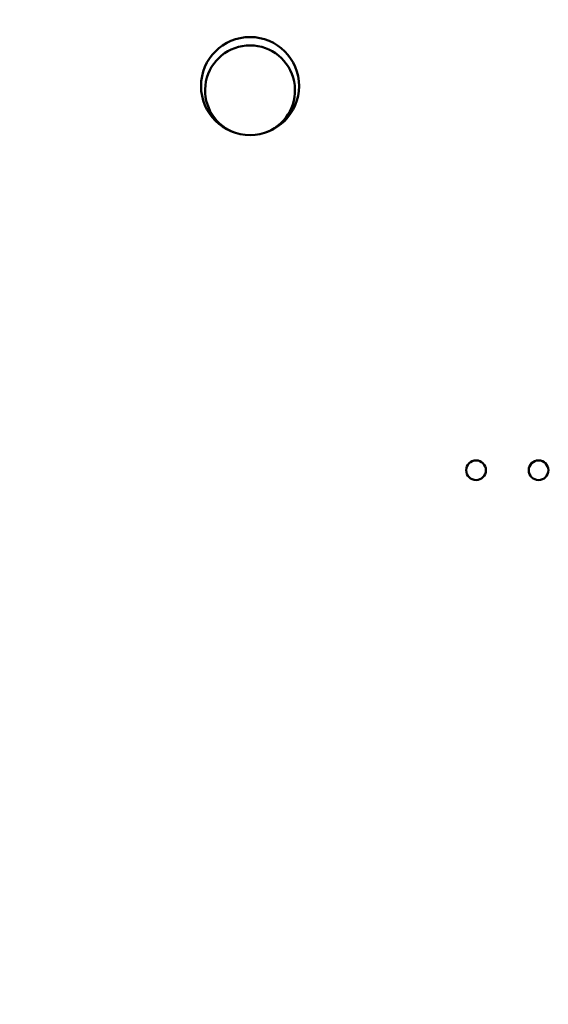
# Model space of a CAD drawing. Units: inches. Extents: x 2 to 86, y 1 to 67.
# Drawn here: x 9.7 to 10.3, y 31.9 to 32.9 of the extents above; entities that cross this region are included whole.
import ezdxf

# ---------------------------------------------------------------- set-up
doc = ezdxf.new("R2010")
doc.units = ezdxf.units.IN
doc.header["$LTSCALE"] = 4
doc.header["$MEASUREMENT"] = 0
doc.layers.add('Dimension (ANSI)', color=7, linetype='Continuous', lineweight=25)
doc.layers.add('Visible (ANSI)', color=7, linetype='Continuous', lineweight=50)
doc.styles.add('Note Text (ANSI)', font='tahoma.ttf')
doc.dimstyles.new('Default (ANSI)', dxfattribs={"dimscale": 4, "dimtxt": 0.12, "dimasz": 0.098425, "dimexe": 0.125, "dimexo": 0.0625, "dimgap": 0.031496, "dimtad": 0, "dimtih": 1, "dimtoh": 1, "dimrnd": 1e-08, "dimzin": 0, "dimdsep": 46, "dimtxsty": 'Note Text (ANSI)', "dimcen": 0.09, "dimdle": 0.393701, "dimclrd": 256, "dimclre": 256, "dimclrt": 256, "dimadec": 0, "dimazin": 1, "dimtfac": 1, "dimtofl": 0, "dimtmove": 0, "dimatfit": 3, "dimfxl": 1, "dimtolj": 1, "dimtzin": 4, "dimlwd": -1, "dimlwe": -1, "dimarcsym": 0})

# ---------------------------------------------------------------- blocks, each defined once
blk = doc.blocks.new('*D11')
at = {"layer": 'Defpoints', "color": 0, "transparency": 16777216}
for p in [(7.8706, 47.7876), (4.1325, 27.2876), (9.9379, 27.2876)]:
    blk.add_point(p, dxfattribs=at)
at = {"layer": 'Dimension (ANSI)', "transparency": 16777216}
for p, q in [((7.6206, 47.7876), (3.6325, 47.7876)), ((4.1325, 47.3939), (4.1325, 39.8566)), ((4.1325, 27.6813), (4.1325, 39.1046)), ((9.6879, 27.2876), (3.6325, 27.2876))]:
    blk.add_line(p, q, dxfattribs=at)
for points in [[(4.0669, 47.3939), (4.1981, 47.3939), (4.1325, 47.7876)], [(4.0669, 27.6813), (4.1981, 27.6813), (4.1325, 27.2876)]]:
    blk.add_solid(points, dxfattribs=at)
at = {"layer": 'Dimension (ANSI)', "transparency": 16777216, "insert": (3.3447, 39.7306), "char_height": 0.48, "attachment_point": 1, "style": 'Note Text (ANSI)'}
blk.add_mtext('\\A1;30.75', dxfattribs=at)

msp = doc.modelspace()

# ---------------------------------------------------------------- linework, layer by layer
at = {"layer": 'Visible (ANSI)'}
for centre, radius in [((9.9336, 32.8436), 0.0523), ((10.1749, 32.4336), 0.0105), ((10.2416, 32.4336), 0.0105)]:
    msp.add_circle(centre, radius, dxfattribs=at)
msp.add_arc((9.9336, 32.839), 0.048, 292.7982, 247.2018, dxfattribs=at)
msp.add_arc((9.9336, 32.839), 0.048, 292.7982, 247.2018, dxfattribs=at)

# ---------------------------------------------------------------- dimensions: what is measured, and where the dimension line sits
at = {"layer": 'Dimension (ANSI)'}
dim = msp.add_linear_dim(base=(4.1325, 27.2876), p1=(7.8706, 47.7876), p2=(9.9379, 27.2876), angle=90, dimstyle='Default (ANSI)', override={"dimgap": 0.031496, "dimdec": 2, "dimlfac": 1.5, "dimtol": 0, "dimlim": 0, "dimtp": 0, "dimtm": 0, "dimtdec": 2, "dimatfit": 1}, dxfattribs=at)
dim.commit()
dim.dimension.update_dxf_attribs({"geometry": '*D11', "text_midpoint": (4.1325, 39.4806), "dimtype": 160})

doc.saveas('drawing.dxf')
